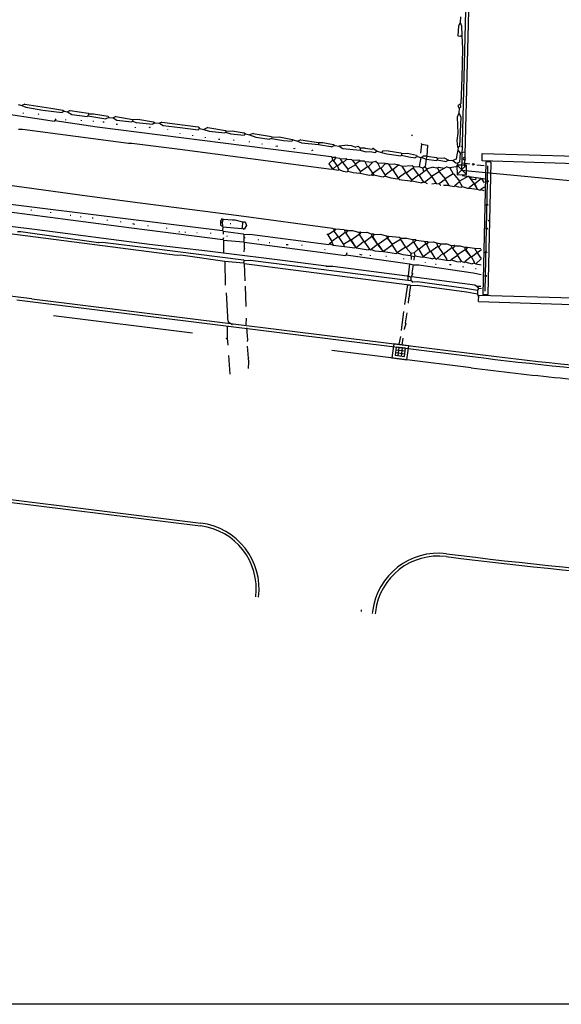
# Model space of a CAD drawing. Units: millimetres. Extents: x -556876 to -304576, y -49139 to 129061.
# Drawn here: x -509847 to -507530, y 73463 to 77674 of the extents above; entities that cross this region are included whole.
import ezdxf

# ---------------------------------------------------------------- set-up
doc = ezdxf.new("R2010")
doc.units = ezdxf.units.MM
doc.header["$LTSCALE"] = 600
doc.linetypes.add('31', pattern=[2, 1, -1])
doc.layers.add('001', color=7, linetype='Continuous')
doc.layers.add('002', color=7, linetype='Continuous')

msp = doc.modelspace()

# ---------------------------------------------------------------- linework, layer by layer
at = {"layer": '001', "color": 4, "linetype": 'Continuous'}
msp.add_line((-487551.9, 73463.2), (-546413, 73463.2), dxfattribs=at)
at = {"layer": '002', "color": 9, "linetype": 'Continuous'}
for p, q in [((-507701.9, 86761.6), (-507957.1, 77030.1)), ((-507689.8, 86761.2), (-507944.7, 77041.1)), ((-507960.6, 77685.1), (-507962.3, 77661.9)), ((-507969.5, 77646.2), (-507973.1, 77604.9)), ((-507962.3, 77661.9), (-507969.5, 77646.2)), ((-507962.3, 77661.9), (-507956.6, 77646.7)), ((-507956.6, 77646.7), (-507955.1, 77605.5)), ((-507973.1, 77604.9), (-507960.1, 77602.8)), ((-507955.1, 77605.5), (-507960.1, 77602.8)), ((-507955.1, 77605.5), (-507953, 77549)), ((-507953, 77549), (-507956.1, 77425.4)), ((-507956.1, 77425.4), (-507959.6, 77314.6)), ((-509853.6, 77310.8), (-509838, 77306.2)), ((-509825.4, 77311.8), (-509838, 77306.2)), ((-509838, 77306.2), (-509819.8, 77299.2)), ((-509825.4, 77311.8), (-509714.1, 77295.4)), ((-507962.1, 77311.9), (-507972.2, 77306.4)), ((-507972.2, 77306.4), (-507966.6, 77293.7)), ((-507959.6, 77314.6), (-507962.1, 77311.9)), ((-507962.1, 77311.9), (-507961.7, 77299)), ((-509955.4, 77278.7), (-509735.4, 77245.7)), ((-509831.8, 77275.6), (-509831.7, 77273)), ((-509819.8, 77299.2), (-509747.2, 77286.4)), ((-509764.6, 77270.4), (-509767.1, 77267.7)), ((-509747.2, 77286.4), (-509664.5, 77276.7)), ((-509714.1, 77295.4), (-509662.3, 77287)), ((-509657, 77282.1), (-509664.5, 77276.7)), ((-509662.3, 77287), (-509657, 77282.1)), ((-509657, 77282.1), (-509641.5, 77280.1)), ((-509631.4, 77285.6), (-509641.5, 77280.1)), ((-509641.5, 77280.1), (-509623, 77267.9)), ((-509631.4, 77285.6), (-509553.7, 77273.1)), ((-509623, 77267.9), (-509558.4, 77260)), ((-509555.9, 77262.7), (-509558.4, 77260)), ((-509551, 77270.6), (-509555.9, 77262.7)), ((-509555.9, 77262.7), (-509478.2, 77250.2)), ((-509553.7, 77273.1), (-509551, 77270.6)), ((-509551, 77270.6), (-509530.5, 77271.4)), ((-509530.5, 77271.4), (-509468.3, 77260.8)), ((-509468.3, 77260.8), (-509465.5, 77255.8)), ((-509434.8, 77259.5), (-509447.5, 77253.9)), ((-509434.8, 77259.5), (-509362.3, 77246.8)), ((-507968.4, 77273.1), (-507975.5, 77257.3)), ((-507966.6, 77293.7), (-507968.4, 77273.1)), ((-507968.4, 77273.1), (-507960.1, 77257.9)), ((-507961.7, 77299), (-507966.6, 77293.7)), ((-509735.4, 77245.7), (-509699.1, 77239.3)), ((-509696.7, 77242), (-509699.1, 77239.3)), ((-509691.8, 77249.9), (-509696.7, 77242)), ((-509696.7, 77242), (-509515.5, 77215.3)), ((-509650.5, 77246.3), (-509650.4, 77243.7)), ((-509583.5, 77243.7), (-509583.4, 77241.1)), ((-509531.9, 77240.4), (-509531.8, 77237.9)), ((-509490.6, 77236.8), (-509485.5, 77237)), ((-509465.5, 77255.8), (-509478.2, 77250.2)), ((-509465.5, 77255.8), (-509447.5, 77253.9)), ((-509447.5, 77253.9), (-509431.7, 77244.2)), ((-509433.6, 77226.1), (-509428.4, 77226.3)), ((-509431.7, 77244.2), (-509367, 77236.3)), ((-509364.6, 77239), (-509367, 77236.3)), ((-509362.3, 77246.8), (-509364.6, 77239)), ((-509364.6, 77239), (-509349, 77234.4)), ((-509362.3, 77246.8), (-509341.7, 77247.5)), ((-509349, 77234.4), (-509276.6, 77226.8)), ((-509341.7, 77247.5), (-509274.5, 77237.2)), ((-509269.1, 77232.2), (-509276.6, 77226.8)), ((-509274.5, 77237.2), (-509269.1, 77232.2)), ((-509269.1, 77232.2), (-509248.5, 77230.4)), ((-509238.4, 77235.9), (-509248.5, 77230.4)), ((-509248.5, 77230.4), (-509232.6, 77220.7)), ((-509238.4, 77235.9), (-509083.2, 77216)), ((-509232.6, 77220.7), (-509160.3, 77213.1)), ((-507975.5, 77257.3), (-507973, 77188)), ((-507960.1, 77257.9), (-507965.7, 77131.6)), ((-509852.3, 77205.3), (-509834.3, 77206)), ((-509834.3, 77206), (-509381.7, 77145.7)), ((-509515.5, 77215.3), (-508887.2, 77135.8)), ((-509353.3, 77213.6), (-509353.2, 77211.1)), ((-509289, 77213.5), (-509294, 77210.7)), ((-509214.1, 77206), (-509214, 77203.4)), ((-509161.9, 77187.3), (-509161.8, 77184.8)), ((-509160.3, 77213.1), (-509082.7, 77203.2)), ((-509107.5, 77179.1), (-509107.4, 77176.5)), ((-509083.2, 77216), (-509077.8, 77208.5)), ((-509077.8, 77208.5), (-509082.7, 77203.2)), ((-509077.8, 77208.5), (-509059.6, 77204)), ((-509041.9, 77212.4), (-509059.6, 77204)), ((-509059.6, 77204), (-509036.2, 77197.2)), ((-509041.9, 77212.4), (-508966.8, 77199.8)), ((-509036.2, 77197.2), (-508969, 77189.4)), ((-508966.5, 77192.1), (-508969, 77189.4)), ((-508966.8, 77199.8), (-508964.1, 77197.3)), ((-508964.1, 77197.3), (-508966.5, 77192.1)), ((-508966.5, 77192.1), (-508943.1, 77185.2)), ((-508964.1, 77197.3), (-508938.4, 77198.2)), ((-508943.1, 77185.2), (-508886.2, 77179.6)), ((-508938.4, 77198.2), (-508886.6, 77189.9)), ((-508886.6, 77189.9), (-508881.3, 77184.9)), ((-508881.3, 77184.9), (-508886.2, 77179.6)), ((-508881.3, 77184.9), (-508863.1, 77180.5)), ((-508847.9, 77186.2), (-508863.1, 77180.5)), ((-508863.1, 77180.5), (-508837, 77171.1)), ((-508847.9, 77186.2), (-508770.2, 77173.6)), ((-508169.6, 77176.2), (-508166.4, 77181.1)), ((-507973, 77188), (-507976.9, 77156.9)), ((-507973, 77188), (-507970.3, 77185.5)), ((-509381.7, 77145.7), (-509366.3, 77146.2)), ((-509366.3, 77146.2), (-509162, 77120.4)), ((-509053.2, 77170.8), (-509053.1, 77168.2)), ((-508996.3, 77162.6), (-508991.1, 77162.8)), ((-508929.3, 77160), (-508931.7, 77157.3)), ((-508887.2, 77135.8), (-508514.8, 77088)), ((-508864.7, 77152.1), (-508864.6, 77149.5)), ((-508837, 77171.1), (-508777.6, 77163.1)), ((-508810.3, 77143.8), (-508810.2, 77141.3)), ((-508769.9, 77165.9), (-508777.6, 77163.1)), ((-508770.2, 77173.6), (-508767.6, 77171.2)), ((-508767.6, 77171.2), (-508769.9, 77165.9)), ((-508769.9, 77165.9), (-508718.2, 77157.6)), ((-508767.6, 77171.2), (-508736.7, 77172.3)), ((-508750.7, 77133.2), (-508743, 77133.5)), ((-508736.7, 77172.3), (-508679.7, 77161.6)), ((-508718.2, 77157.6), (-508682, 77153.8)), ((-508677, 77159.1), (-508682, 77153.8)), ((-508679.7, 77161.6), (-508677, 77159.1)), ((-508677, 77159.1), (-508658.8, 77154.6)), ((-508643.6, 77160.4), (-508658.8, 77154.6)), ((-508658.8, 77154.6), (-508640.6, 77147.6)), ((-508643.6, 77160.4), (-508568.5, 77147.7)), ((-508640.6, 77147.6), (-508568.2, 77140)), ((-508568.5, 77147.7), (-508550.5, 77148.4)), ((-508568.5, 77147.7), (-508568.2, 77140)), ((-508568.2, 77140), (-508516.4, 77131.6)), ((-508550.5, 77148.4), (-508503.9, 77139.8)), ((-508498.5, 77134.9), (-508511.2, 77129.3)), ((-508503.9, 77139.8), (-508498.5, 77134.9)), ((-508498.5, 77134.9), (-508480.5, 77133)), ((-508444.6, 77136.9), (-508480.5, 77133)), ((-508444.6, 77136.9), (-508429.1, 77134.9)), ((-508429.1, 77134.9), (-508413.5, 77130.3)), ((-508128.2, 77141), (-508131.9, 77102.2)), ((-508129.8, 77145.4), (-508128.2, 77141)), ((-508128.2, 77141), (-508102.3, 77136.8)), ((-508102.3, 77136.8), (-508105.7, 77090.4)), ((-507976.9, 77156.9), (-507973.3, 77128.8)), ((-507958.1, 77134.5), (-507952.6, 77127)), ((-509162, 77120.4), (-508556.8, 77040.1)), ((-508668, 77123.4), (-508675.6, 77120.6)), ((-508593.1, 77115.9), (-508598.1, 77113.2)), ((-508516.4, 77131.6), (-508511.2, 77129.3)), ((-508480.5, 77133), (-508464.7, 77123.3)), ((-508464.7, 77123.3), (-508389.7, 77115.8)), ((-508413.5, 77130.3), (-508408.2, 77128)), ((-508398, 77130.9), (-508408.2, 77128)), ((-508398, 77130.9), (-508390, 77123.5)), ((-508369.5, 77124.3), (-508390, 77123.5)), ((-508390, 77123.5), (-508389.7, 77115.8)), ((-508389.7, 77115.8), (-508366.3, 77108.9)), ((-508369.5, 77124.3), (-508338.4, 77120.3)), ((-508366.3, 77108.9), (-508348.3, 77109.6)), ((-508348.3, 77109.6), (-508325, 77105.3)), ((-508336, 77122.9), (-508338.4, 77120.3)), ((-508333.4, 77123), (-508336, 77122.9)), ((-508333.4, 77123), (-508317.5, 77110.8)), ((-508317.5, 77110.8), (-508325, 77105.3)), ((-508317.5, 77110.8), (-508299.3, 77106.3)), ((-508294.4, 77111.6), (-508299.3, 77106.3)), ((-508299.3, 77106.3), (-508275.9, 77099.4)), ((-508271.2, 77112.5), (-508294.4, 77111.6)), ((-508275.9, 77099.4), (-508216.4, 77091.4)), ((-508271.2, 77112.5), (-508216.9, 77104.2)), ((-508216.9, 77104.2), (-508214.2, 77101.7)), ((-508213.9, 77094), (-508216.4, 77091.4)), ((-508214.2, 77101.7), (-508188.5, 77102.7)), ((-508214.2, 77101.7), (-508213.9, 77094)), ((-508213.9, 77094), (-508182.8, 77087.5)), ((-508188.5, 77102.7), (-508149.6, 77093.9)), ((-508149.6, 77093.9), (-508146.8, 77088.8)), ((-507977.2, 77095.2), (-507979.1, 77077.1)), ((-507972.9, 77115.9), (-507977.2, 77095.2)), ((-507973.3, 77128.8), (-507970.7, 77126.3)), ((-507970.7, 77126.3), (-507972.9, 77115.9)), ((-507972.9, 77115.9), (-507962.1, 77103.4)), ((-507965.7, 77131.6), (-507970.7, 77126.3)), ((-507962.1, 77103.4), (-507965.8, 77064.7)), ((-507944.2, 77106.7), (-507962.1, 77103.4)), ((-507869.1, 77069.6), (-507868.1, 77102)), ((-507868.1, 77102), (-507467, 77089.6)), ((-508509.1, 77072.7), (-508523.9, 77056.7)), ((-508523.9, 77056.7), (-508510.3, 77036.7)), ((-508514.8, 77088), (-508512.1, 77085.5)), ((-508512.1, 77085.5), (-508496.7, 77086.1)), ((-508512.1, 77085.5), (-508509.1, 77072.7)), ((-508509.1, 77072.7), (-508503.9, 77070.3)), ((-508490.3, 77050.3), (-508507.7, 77034.2)), ((-508494.1, 77083.6), (-508503.9, 77070.3)), ((-508503.9, 77070.3), (-508490.3, 77050.3)), ((-508494.1, 77083.6), (-508496.7, 77086.1)), ((-508494.1, 77083.6), (-508478.5, 77081.6)), ((-508490.3, 77050.3), (-508487.6, 77047.8)), ((-508467.6, 77064), (-508487.6, 77047.8)), ((-508478.5, 77081.6), (-508475.9, 77079.1)), ((-508475.9, 77079.1), (-508450.2, 77080.1)), ((-508475.9, 77079.1), (-508467.6, 77064)), ((-508467.6, 77064), (-508465, 77061.5)), ((-508447.5, 77077.6), (-508465, 77061.5)), ((-508465, 77061.5), (-508443.3, 77034)), ((-508447.5, 77077.6), (-508450.2, 77080.1)), ((-508447.5, 77077.6), (-508426.9, 77075.8)), ((-508410.6, 77053.2), (-508443.3, 77034)), ((-508426.9, 77075.8), (-508424.2, 77073.3)), ((-508424.2, 77073.3), (-508395.9, 77074.4)), ((-508424.2, 77073.3), (-508410.7, 77055.8)), ((-508390.6, 77069.4), (-508410.7, 77055.8)), ((-508410.7, 77055.8), (-508410.6, 77053.2)), ((-508410.6, 77053.2), (-508388.9, 77023.2)), ((-508395.9, 77074.4), (-508390.6, 77069.4)), ((-508390.6, 77069.4), (-508372.6, 77070.1)), ((-508372.6, 77070.1), (-508369.9, 77067.6)), ((-508369.9, 77067.6), (-508336.3, 77063.7)), ((-508369.9, 77067.6), (-508358.8, 77044.9)), ((-508336.3, 77063.7), (-508356.2, 77045)), ((-508323.6, 77066.8), (-508336.3, 77063.7)), ((-508323.7, 77069.4), (-508323.6, 77066.8)), ((-508323.6, 77066.8), (-508315.7, 77061.9)), ((-508315.7, 77061.9), (-508284.7, 77060.5)), ((-508315.7, 77061.9), (-508304.6, 77039.2)), ((-508282.1, 77058), (-508301.9, 77036.7)), ((-508284.7, 77060.5), (-508282.1, 77058)), ((-508282.1, 77058), (-508271.8, 77058.4)), ((-508269.1, 77055.9), (-508271.8, 77058.4)), ((-508269.1, 77055.9), (-508243.5, 77056.9)), ((-508269.1, 77055.9), (-508252.8, 77030.8)), ((-508225.3, 77052.4), (-508250.2, 77030.9)), ((-508243.5, 77056.9), (-508225.3, 77052.4)), ((-508225.3, 77052.4), (-508212.2, 77047.8)), ((-508212.2, 77047.8), (-508168.5, 77049.4)), ((-508182.8, 77087.5), (-508154.4, 77083.4)), ((-508168.5, 77049.4), (-508160.6, 77044.6)), ((-508146.8, 77088.8), (-508154.4, 77083.4)), ((-508146.8, 77088.8), (-508131.2, 77084.3)), ((-508131.2, 77084.3), (-508137.5, 77045.4)), ((-508126.1, 77084.4), (-508131.2, 77084.3)), ((-508121.2, 77089.8), (-508126.1, 77084.4)), ((-508126.1, 77084.4), (-508107.8, 77077.4)), ((-508105.7, 77090.4), (-508121.2, 77089.8)), ((-508107.8, 77077.4), (-508111.8, 77046.4)), ((-508105.7, 77090.4), (-508107.8, 77077.4)), ((-508107.8, 77077.4), (-508063.8, 77071.3)), ((-508105.7, 77090.4), (-508064.3, 77084.2)), ((-508064.3, 77084.2), (-508061.6, 77081.7)), ((-508061.4, 77074), (-508063.8, 77071.3)), ((-508061.6, 77081.7), (-508030.8, 77082.9)), ((-508061.6, 77081.7), (-508061.4, 77074)), ((-508061.4, 77074), (-508022.5, 77067.7)), ((-508030.8, 77082.9), (-508012.4, 77073.3)), ((-508012.4, 77073.3), (-508022.5, 77067.7)), ((-508012.4, 77073.3), (-507994.3, 77071.4)), ((-507979.1, 77077.1), (-507994.3, 77071.4)), ((-507994.3, 77071.4), (-507981.1, 77061.6)), ((-507981.1, 77061.6), (-507973.3, 77059.3)), ((-507936.1, 77051.8), (-507976.6, 77051.3)), ((-507976.6, 77051.3), (-507976.1, 77010.8)), ((-507974.5, 77049.3), (-507937.6, 77013.3)), ((-507974.1, 77012.8), (-507938.1, 77049.7)), ((-507965.8, 77064.7), (-507973.3, 77059.3)), ((-507973.3, 77059.3), (-507972.8, 77046.4)), ((-507952.2, 77060.9), (-507921.4, 77057)), ((-507935.6, 77011.3), (-507936.1, 77051.8)), ((-507891.3, 77053.2), (-507860.5, 77049.3)), ((-507468, 77057.2), (-507869.1, 77069.6)), ((-507852.9, 77065.4), (-507865.8, 76498.3)), ((-507830.5, 77064.8), (-507852.9, 77065.4)), ((-507843.4, 76497.8), (-507830.5, 77064.8)), ((-508556.8, 77040.1), (-508512.8, 77034)), ((-508510.3, 77036.7), (-508512.8, 77034)), ((-508510.3, 77036.7), (-508507.7, 77034.2)), ((-508507.7, 77034.2), (-508484.3, 77029.9)), ((-508487.6, 77047.8), (-508481.9, 77032.6)), ((-508481.9, 77032.6), (-508484.3, 77029.9)), ((-508481.9, 77032.6), (-508463.6, 77025.5)), ((-508463.6, 77025.5), (-508445.5, 77023.6)), ((-508443, 77026.3), (-508445.5, 77023.6)), ((-508443.3, 77034), (-508443, 77026.3)), ((-508443, 77026.3), (-508419.6, 77019.4)), ((-508419.6, 77019.4), (-508391.2, 77017.9)), ((-508388.9, 77023.2), (-508391.2, 77017.9)), ((-508391.2, 77017.9), (-508349.8, 77009.2)), ((-508358.8, 77044.9), (-508388.9, 77023.2)), ((-508356.2, 77045), (-508358.8, 77044.9)), ((-508356.2, 77045), (-508337.2, 77017.4)), ((-508349.8, 77009.2), (-508342, 77009.5)), ((-508337.2, 77017.4), (-508342, 77009.5)), ((-508342, 77009.5), (-508334.2, 77007.2)), ((-508334.6, 77017.5), (-508337.2, 77017.4)), ((-508337.2, 77017.4), (-508331.8, 77009.9)), ((-508304.6, 77039.2), (-508334.6, 77017.5)), ((-508334.6, 77017.5), (-508331.8, 77009.9)), ((-508331.8, 77009.9), (-508334.2, 77007.2)), ((-508331.8, 77009.9), (-508300.6, 77003.3)), ((-508304.6, 77039.2), (-508301.9, 77036.7)), ((-508301.9, 77036.7), (-508282.8, 77009.1)), ((-508252.8, 77030.8), (-508282.8, 77009.1)), ((-508282.8, 77009.1), (-508282.6, 77004)), ((-508252.8, 77030.8), (-508250.2, 77030.9)), ((-508250.2, 77030.9), (-508228.3, 76995.7)), ((-508195.7, 77020.1), (-508228.3, 76995.7)), ((-508212.2, 77047.8), (-508195.7, 77020.1)), ((-508195.7, 77020.1), (-508193.1, 77017.6)), ((-508163, 77039.3), (-508193.1, 77017.6)), ((-508193.1, 77017.6), (-508168.8, 76987.6)), ((-508141.3, 77009.2), (-508168.8, 76987.6)), ((-508160.6, 77044.6), (-508163, 77039.3)), ((-508163, 77039.3), (-508141.3, 77009.2)), ((-508160.6, 77044.6), (-508137.5, 77045.4)), ((-508141.3, 77009.2), (-508138.6, 77006.8)), ((-508118.7, 77023), (-508138.6, 77006.8)), ((-508137.5, 77045.4), (-508121.8, 77038.3)), ((-508114.2, 77043.7), (-508121.8, 77038.3)), ((-508121.8, 77038.3), (-508121.4, 77028)), ((-508121.4, 77028), (-508118.7, 77023)), ((-508106.1, 77031.2), (-508118.7, 77023)), ((-508111.8, 77046.4), (-508114.2, 77043.7)), ((-508114.2, 77043.7), (-508103.7, 77036.4)), ((-508103.7, 77036.4), (-508106.1, 77031.2)), ((-508106.1, 77031.2), (-508084.5, 77003.6)), ((-508078.2, 77042.5), (-508103.7, 77036.4)), ((-508051.7, 77022.9), (-508084.5, 77003.6)), ((-508078.2, 77042.5), (-508062.7, 77040.5)), ((-508060, 77038), (-508062.7, 77040.5)), ((-508055.1, 77043.4), (-508060, 77038)), ((-508060, 77038), (-508051.8, 77025.5)), ((-508055.1, 77043.4), (-508029.2, 77039.2)), ((-508029.2, 77039.2), (-508051.8, 77025.5)), ((-508051.8, 77025.5), (-508051.7, 77022.9)), ((-508051.7, 77022.9), (-508027.4, 76992.9)), ((-508019.1, 77044.7), (-508029.2, 77039.2)), ((-507992.2, 77014.8), (-508027.4, 76992.9)), ((-508019.1, 77044.7), (-508006.1, 77040)), ((-507972.8, 77046.4), (-508006.1, 77040)), ((-508006.1, 77040), (-507992.2, 77014.8)), ((-507992.2, 77014.8), (-507989.5, 77012.3)), ((-507989.5, 77012.3), (-507965.3, 76982.4)), ((-507976.1, 77010.8), (-507935.6, 77011.3)), ((-507957.1, 77030.1), (-507369, 76973.6)), ((-507954.1, 77007.5), (-507854.5, 76992.9)), ((-507855.4, 76512.3), (-507844.1, 77048.8)), ((-509985.4, 76979), (-509558.6, 76920.3)), ((-508300.6, 77003.3), (-508290.2, 77001.1)), ((-508282.6, 77004), (-508290.2, 77001.1)), ((-508282.6, 77004), (-508259.2, 76997.1)), ((-508259.2, 76997.1), (-508230.7, 76993)), ((-508228.3, 76995.7), (-508230.7, 76993)), ((-508228.3, 76995.7), (-508223, 76990.8)), ((-508223, 76990.8), (-508224.6, 76988.1)), ((-508223, 76990.8), (-508176.4, 76984.8)), ((-508176.4, 76984.8), (-508173.7, 76982.3)), ((-508173.7, 76982.3), (-508174.2, 76981.8)), ((-508168.7, 76985.1), (-508173.7, 76982.3)), ((-508168.8, 76987.6), (-508168.7, 76985.1)), ((-508168.7, 76985.1), (-508127.2, 76976.3)), ((-508138.6, 77006.8), (-508119.6, 76979.2)), ((-508127.2, 76976.3), (-508127.4, 76976)), ((-508119.6, 76979.2), (-508127.2, 76976.3)), ((-508119.6, 76979.2), (-508114.4, 76979.4)), ((-508084.4, 77001.1), (-508114.4, 76979.4)), ((-508114.4, 76979.4), (-508104.2, 76973.1)), ((-508084.5, 77003.6), (-508084.4, 77001.1)), ((-508084.4, 77001.1), (-508065.3, 76973.5)), ((-508065.3, 76973.5), (-508083.6, 76970.5)), ((-508065.3, 76973.5), (-508052.4, 76971.4)), ((-508027.3, 76990.3), (-508052.4, 76971.4)), ((-508052.4, 76971.4), (-508047, 76966.4)), ((-508047, 76966.4), (-508047.4, 76966)), ((-508047, 76966.4), (-508045.5, 76965.7)), ((-508011, 76965.2), (-508034.1, 76964.4)), ((-508027.4, 76992.9), (-508027.3, 76990.3)), ((-508027.3, 76990.3), (-508011, 76965.2)), ((-508011, 76965.2), (-507987.6, 76960.9)), ((-507965.2, 76979.8), (-507985.2, 76963.6)), ((-507927.5, 77004.4), (-507965.3, 76982.4)), ((-507965.3, 76982.4), (-507965.2, 76979.8)), ((-507965.2, 76979.8), (-507954.1, 76959.6)), ((-507927.5, 77004.4), (-507903.1, 76971.8)), ((-507903.1, 76971.8), (-507923.1, 76955.6)), ((-507917.1, 76991.8), (-507915.6, 77001.8)), ((-507897, 76988.9), (-507917.1, 76991.8)), ((-507900.5, 76971.9), (-507903.1, 76971.8)), ((-507903.1, 76971.8), (-507889.4, 76949.2)), ((-507873.1, 76993.5), (-507900.5, 76971.9)), ((-507900.5, 76971.9), (-507889.4, 76949.2)), ((-507895.6, 76998.9), (-507897, 76988.9)), ((-507873.1, 76993.5), (-507870.4, 76991.1)), ((-507870.4, 76991.1), (-507859.5, 76976)), ((-507985.2, 76963.6), (-507987.6, 76960.9)), ((-507985.2, 76963.6), (-507969.6, 76959)), ((-507969.6, 76959), (-507956.6, 76957)), ((-507954.1, 76959.6), (-507956.6, 76957)), ((-507954.1, 76959.6), (-507930.7, 76952.8)), ((-507930.7, 76952.8), (-507923, 76953.1)), ((-507923, 76953.1), (-507923.1, 76955.6)), ((-507923, 76953.1), (-507892, 76949.1)), ((-507892, 76949.1), (-507889.4, 76949.2)), ((-507889.4, 76949.2), (-507876.4, 76944.5)), ((-507873.9, 76947.2), (-507876.4, 76944.5)), ((-507861.3, 76955.4), (-507873.9, 76947.2)), ((-507873.9, 76947.2), (-507860.9, 76942.5)), ((-507858.8, 76958), (-507861.3, 76955.4)), ((-509886.7, 76884.9), (-509429, 76827.4)), ((-509558.6, 76920.3), (-509331, 76890.2)), ((-509331, 76890.2), (-508909.5, 76836.5)), ((-509890.5, 76851.3), (-509368.2, 76783.3)), ((-509798.2, 76859.9), (-509798.1, 76857.3)), ((-509715.5, 76850.1), (-509715.4, 76847.6)), ((-509630.1, 76837.9), (-509627.5, 76838)), ((-509586.1, 76831.8), (-509586, 76829.2)), ((-509537, 76825.9), (-509531.9, 76826.1)), ((-509472.4, 76818), (-509472.3, 76815.5)), ((-509429, 76827.4), (-509222.2, 76801.6)), ((-509415.5, 76809.9), (-509415.4, 76807.3)), ((-509363.7, 76801.5), (-509355.9, 76799.2)), ((-509222.2, 76801.6), (-508979.1, 76772.1)), ((-508983.5, 76820.8), (-508988.3, 76810.4)), ((-508988.3, 76810.4), (-508980.5, 76808.1)), ((-508988.3, 76810.4), (-508987.7, 76794.9)), ((-508975.8, 76821.1), (-508983.5, 76820.8)), ((-508975.8, 76821.1), (-508980.5, 76808.1)), ((-508980.5, 76808.1), (-508979.8, 76790.1)), ((-508975.8, 76821.1), (-508937.1, 76817.4)), ((-508946.8, 76801.6), (-508944.2, 76801.7)), ((-508937.1, 76817.4), (-508926.8, 76817.8)), ((-508926.8, 76817.8), (-508893, 76808.8)), ((-508909.5, 76836.5), (-508508.5, 76781.9)), ((-508893, 76808.8), (-508894.6, 76783)), ((-508893, 76808.8), (-508882.7, 76809.1)), ((-508882.7, 76809.1), (-508877, 76793.9)), ((-507842.6, 76815.9), (-507835.3, 76812.5)), ((-509900.1, 76760.9), (-509173.4, 76667)), ((-509898.6, 76791.8), (-509771.9, 76776)), ((-509856.5, 76767.7), (-509841.1, 76768.2)), ((-509841.1, 76768.2), (-509510, 76721.4)), ((-509771.9, 76776), (-509291, 76714.1)), ((-509368.2, 76783.3), (-508977.7, 76733.5)), ((-509299, 76793.6), (-509298.9, 76791)), ((-509218.9, 76783.7), (-509218.8, 76781.2)), ((-509164.2, 76767.8), (-509164.1, 76765.2)), ((-509138.4, 76766.1), (-509138.4, 76763.6)), ((-509089.4, 76762.8), (-509086.9, 76762.9)), ((-509030.2, 76762.5), (-509030.1, 76759.9)), ((-508987.7, 76794.9), (-508979.8, 76790.1)), ((-508979.8, 76790.1), (-508977.1, 76787.6)), ((-508977.1, 76787.6), (-508979.1, 76772.1)), ((-508979.1, 76772.1), (-508976.5, 76769.6)), ((-508977.1, 76787.6), (-508897.1, 76780.3)), ((-508976.5, 76769.6), (-508976, 76756.8)), ((-508976.5, 76769.6), (-508891.1, 76757.4)), ((-508894.6, 76783), (-508897.1, 76780.3)), ((-508894.6, 76783), (-508886.7, 76778.1)), ((-508891.1, 76757.4), (-508888.4, 76754.9)), ((-508888.4, 76754.9), (-508862.7, 76755.9)), ((-508888.4, 76754.9), (-508887.9, 76742)), ((-508877, 76793.9), (-508886.7, 76778.1)), ((-508862.7, 76755.9), (-508524, 76711.9)), ((-508533.4, 76757.8), (-508528, 76752.9)), ((-508502.9, 76769.3), (-508528, 76752.9)), ((-508508.5, 76781.9), (-508505.9, 76779.5)), ((-508505.9, 76779.5), (-508495.6, 76779.8)), ((-508505.9, 76779.5), (-508500.4, 76771.9)), ((-508500.4, 76771.9), (-508502.9, 76769.3)), ((-508502.9, 76769.3), (-508484, 76744.3)), ((-508495.6, 76779.8), (-508500.4, 76771.9)), ((-508495.6, 76779.8), (-508459.4, 76776.1)), ((-508453.8, 76763.4), (-508481.3, 76741.8)), ((-508459.4, 76776.1), (-508456.8, 76773.6)), ((-508456.8, 76773.6), (-508446.5, 76774)), ((-508456.8, 76773.6), (-508453.8, 76763.4)), ((-508453.8, 76763.4), (-508451.1, 76760.9)), ((-508443.8, 76771.5), (-508451.1, 76760.9)), ((-508451.1, 76760.9), (-508432, 76730.8)), ((-508443.8, 76771.5), (-508446.5, 76774)), ((-508443.8, 76771.5), (-508423.2, 76772.3)), ((-508394.3, 76755.3), (-508429.4, 76730.8)), ((-508423.2, 76772.3), (-508397.2, 76765.5)), ((-508397.2, 76765.5), (-508389.6, 76765.8)), ((-508397.2, 76765.5), (-508391.9, 76758)), ((-508391.9, 76758), (-508394.3, 76755.3)), ((-508394.3, 76755.3), (-508375.1, 76725.2)), ((-508386.9, 76763.3), (-508391.9, 76758)), ((-508386.9, 76763.3), (-508389.6, 76765.8)), ((-508386.9, 76763.3), (-508361.2, 76764.3)), ((-508361.2, 76764.3), (-508342.9, 76757.2)), ((-508342.9, 76757.2), (-508332.6, 76757.6)), ((-508342.9, 76757.2), (-508340, 76747.1)), ((-508330, 76755.1), (-508337.4, 76747.1)), ((-508330, 76755.1), (-508332.6, 76757.6)), ((-508330, 76755.1), (-508304.3, 76756.1)), ((-508304.3, 76756.1), (-508278.3, 76749.4)), ((-509510, 76721.4), (-509512.4, 76718.7)), ((-509510, 76721.4), (-509492, 76722.1)), ((-509492, 76722.1), (-509282.6, 76696.4)), ((-509291, 76714.1), (-509042.8, 76684.8)), ((-508975.4, 76741.4), (-508977.7, 76733.5)), ((-508977.7, 76733.5), (-508975, 76731.1)), ((-508975, 76731.1), (-508975.6, 76677)), ((-508975, 76731.1), (-508889.8, 76724)), ((-508960.3, 76749.6), (-508960.2, 76747.1)), ((-508887.4, 76726.6), (-508889.8, 76724)), ((-508889.8, 76724), (-508887.2, 76721.5)), ((-508887.9, 76742), (-508882.8, 76742.2)), ((-508887.9, 76742), (-508887.6, 76731.8)), ((-508887.6, 76731.8), (-508887.4, 76726.6)), ((-508887.6, 76731.8), (-508887.4, 76726.6)), ((-508887.2, 76721.5), (-508886.2, 76695.8)), ((-508887.2, 76721.5), (-508452.7, 76665.6)), ((-508828.4, 76734), (-508825.8, 76731.5)), ((-508779, 76720.4), (-508776.4, 76720.5)), ((-508528, 76752.9), (-508511.6, 76725.2)), ((-508521.5, 76714.5), (-508524, 76711.9)), ((-508511.5, 76722.6), (-508521.5, 76714.5)), ((-508521.5, 76714.5), (-508505.9, 76710)), ((-508484, 76744.3), (-508511.6, 76725.2)), ((-508511.6, 76725.2), (-508511.5, 76722.6)), ((-508511.5, 76722.6), (-508505.9, 76710)), ((-508484, 76744.3), (-508481.3, 76741.8)), ((-508481.3, 76741.8), (-508462.2, 76711.6)), ((-508432, 76730.8), (-508462.2, 76711.6)), ((-508429.4, 76730.8), (-508432, 76730.8)), ((-508432, 76730.8), (-508410.3, 76700.7)), ((-508429.4, 76730.8), (-508410.3, 76700.7)), ((-508375.1, 76725.2), (-508407.6, 76698.2)), ((-508375.1, 76725.2), (-508372.5, 76722.7)), ((-508340, 76747.1), (-508372.5, 76722.7)), ((-508372.5, 76722.7), (-508350.8, 76692.6)), ((-508337.4, 76747.1), (-508340, 76747.1)), ((-508340, 76747.1), (-508315.5, 76711.9)), ((-508337.4, 76747.1), (-508315.5, 76711.9)), ((-508275.3, 76739.2), (-508312.9, 76712)), ((-508278.3, 76749.4), (-508267.9, 76747.2)), ((-508278.3, 76749.4), (-508275.3, 76739.2)), ((-508272.7, 76739.3), (-508275.3, 76739.2)), ((-508275.3, 76739.2), (-508253.7, 76711.7)), ((-508267.9, 76747.2), (-508272.7, 76739.3)), ((-508272.7, 76739.3), (-508253.7, 76711.7)), ((-508267.9, 76747.2), (-508224, 76743.7)), ((-508218.5, 76733.6), (-508253.7, 76711.7)), ((-508224, 76743.7), (-508216.1, 76738.8)), ((-508216.1, 76738.8), (-508218.5, 76733.6)), ((-508218.5, 76733.6), (-508196.7, 76700.9)), ((-508216.1, 76738.8), (-508190.4, 76739.8)), ((-508164, 76722.7), (-508194, 76698.5)), ((-508190.4, 76739.8), (-508167, 76732.9)), ((-508167, 76732.9), (-508154.2, 76733.4)), ((-508167, 76732.9), (-508164, 76722.7)), ((-508164, 76722.7), (-508161.4, 76720.3)), ((-508151.5, 76730.9), (-508161.4, 76720.3)), ((-508161.4, 76720.3), (-508142.4, 76692.7)), ((-508151.5, 76730.9), (-508154.2, 76733.4)), ((-508151.5, 76730.9), (-508117.9, 76727)), ((-508109.7, 76714.5), (-508139.7, 76690.2)), ((-508117.9, 76727), (-508115.2, 76724.6)), ((-508115.2, 76724.6), (-508102.4, 76725)), ((-508115.2, 76724.6), (-508109.7, 76714.5)), ((-508109.7, 76714.5), (-508107.1, 76712)), ((-508099.7, 76722.6), (-508107.1, 76712)), ((-508099.7, 76722.6), (-508102.4, 76725)), ((-508099.7, 76722.6), (-508076.6, 76723.4)), ((-508076.6, 76723.4), (-508063.5, 76718.8)), ((-508063.5, 76718.8), (-508042.8, 76714.4)), ((-508063.5, 76718.8), (-508057.8, 76703.5)), ((-508042.8, 76714.4), (-508055.2, 76701.1)), ((-508042.8, 76714.4), (-508019.7, 76715.3)), ((-508019.7, 76715.3), (-508001.4, 76708.2)), ((-509282.6, 76696.4), (-508889.5, 76646.8)), ((-509042.8, 76684.8), (-508975.6, 76677)), ((-508975.6, 76677), (-508722.2, 76645.3)), ((-508886.2, 76695.8), (-508888.2, 76680.3)), ((-508886.2, 76695.8), (-508883.6, 76693.3)), ((-508698.9, 76710.5), (-508706.6, 76710.2)), ((-508639.7, 76710.1), (-508639.6, 76707.6)), ((-508541.2, 76690.6), (-508543.6, 76688)), ((-508505.9, 76710), (-508459.3, 76704)), ((-508462.2, 76711.6), (-508459.3, 76704)), ((-508459.3, 76704), (-508412.8, 76698)), ((-508448, 76676.1), (-508450.3, 76668.3)), ((-508410.3, 76700.7), (-508412.8, 76698)), ((-508410.3, 76700.7), (-508407.6, 76698.2)), ((-508407.6, 76698.2), (-508355.8, 76689.8)), ((-508393.7, 76670.4), (-508383.3, 76668.2)), ((-508350.8, 76692.6), (-508355.8, 76689.8)), ((-508350.8, 76692.6), (-508345.5, 76687.7)), ((-508343, 76690.3), (-508345.5, 76687.7)), ((-508315.5, 76711.9), (-508343, 76690.3)), ((-508343, 76690.3), (-508327.4, 76685.8)), ((-508327.4, 76685.8), (-508296.3, 76681.8)), ((-508312.9, 76712), (-508315.5, 76711.9)), ((-508315.5, 76711.9), (-508293.9, 76684.4)), ((-508312.9, 76712), (-508293.9, 76684.4)), ((-508293.9, 76684.4), (-508296.3, 76681.8)), ((-508293.9, 76684.4), (-508291.2, 76682)), ((-508253.6, 76709.1), (-508291.2, 76682)), ((-508291.2, 76682), (-508234.3, 76673.8)), ((-508253.7, 76711.7), (-508253.6, 76709.1)), ((-508253.6, 76709.1), (-508231.8, 76676.5)), ((-508231.8, 76676.5), (-508234.3, 76673.8)), ((-508196.7, 76700.9), (-508231.8, 76676.5)), ((-508231.8, 76676.5), (-508208.4, 76669.6)), ((-508196.7, 76700.9), (-508194, 76698.5)), ((-508194, 76698.5), (-508172.5, 76673.5)), ((-508172.5, 76673.5), (-508174.8, 76665.7)), ((-508159.8, 76676.6), (-508172.5, 76673.5)), ((-508142.4, 76692.7), (-508159.8, 76676.6)), ((-508159.8, 76676.6), (-508156.7, 76663.8)), ((-508142.4, 76692.7), (-508139.7, 76690.2)), ((-508139.7, 76690.2), (-508120.5, 76660)), ((-508090.5, 76681.7), (-508120.5, 76660)), ((-508107.1, 76712), (-508090.5, 76681.7)), ((-508090.5, 76681.7), (-508087.9, 76681.8)), ((-508057.8, 76703.5), (-508087.9, 76681.8)), ((-508087.9, 76681.8), (-508071.4, 76654.1)), ((-508036.1, 76673.5), (-508061, 76651.9)), ((-508057.8, 76703.5), (-508055.2, 76701.1)), ((-508055.2, 76701.1), (-508036.1, 76673.5)), ((-508036.1, 76673.5), (-508033.4, 76671)), ((-507998.4, 76698), (-508033.4, 76671)), ((-508033.4, 76671), (-508019.7, 76648.3)), ((-508001.4, 76708.2), (-507988.5, 76708.7)), ((-508001.4, 76708.2), (-507998.4, 76698)), ((-507998.4, 76698), (-507995.8, 76695.6)), ((-507985.9, 76706.2), (-507995.8, 76695.6)), ((-507995.8, 76695.6), (-507974.1, 76668.1)), ((-507985.9, 76706.2), (-507988.5, 76708.7)), ((-507985.9, 76706.2), (-507962.7, 76707.1)), ((-507941.5, 76689.9), (-507974.1, 76668.1)), ((-507962.7, 76707.1), (-507944.5, 76700.1)), ((-507944.5, 76700.1), (-507931.6, 76700.5)), ((-507944.5, 76700.1), (-507941.5, 76689.9)), ((-507938.9, 76690), (-507941.5, 76689.9)), ((-507941.5, 76689.9), (-507917.2, 76659.9)), ((-507931.6, 76700.5), (-507938.9, 76690)), ((-507938.9, 76690), (-507917.2, 76659.9)), ((-507931.6, 76700.5), (-507900.6, 76696.5)), ((-507889.5, 76676.4), (-507914.5, 76657.4)), ((-507900.6, 76696.5), (-507874.8, 76694.9)), ((-507900.6, 76696.5), (-507889.5, 76676.4)), ((-507872, 76689.9), (-507889.5, 76676.4)), ((-507889.5, 76676.4), (-507873.1, 76651.2)), ((-509173.4, 76667), (-509158, 76667.6)), ((-509158, 76667.6), (-508969.1, 76641.2)), ((-508969.1, 76641.2), (-508889, 76633.9)), ((-508969.1, 76641.2), (-508967.8, 76538.3)), ((-508889.5, 76646.8), (-508886.8, 76644.3)), ((-508886.8, 76644.3), (-508889, 76633.9)), ((-508889, 76633.9), (-508886.4, 76631.4)), ((-508886.8, 76644.3), (-508861.1, 76645.2)), ((-508886.4, 76631.4), (-508883.6, 76556.9)), ((-508886.4, 76631.4), (-508190.7, 76541.6)), ((-508861.1, 76645.2), (-508186.3, 76559.8)), ((-508722.2, 76645.3), (-508536, 76621.4)), ((-508450.3, 76668.3), (-508452.7, 76665.6)), ((-508450.3, 76668.3), (-508178.6, 76629.5)), ((-508347.2, 76667), (-508347.1, 76664.4)), ((-508280.1, 76661.8), (-508277.6, 76661.9)), ((-508208.4, 76669.6), (-508174.8, 76665.7)), ((-508205.2, 76651.7), (-508205.1, 76649.1)), ((-508178.6, 76629.5), (-508184.4, 76577.9)), ((-508178.6, 76629.5), (-508163, 76625)), ((-508174.8, 76665.7), (-508172.1, 76663.2)), ((-508172.1, 76663.2), (-508159.2, 76661.2)), ((-508172.1, 76663.2), (-508171.5, 76647.8)), ((-508159.2, 76661.2), (-508161.2, 76645.6)), ((-508156.7, 76663.8), (-508159.2, 76661.2)), ((-508156.7, 76663.8), (-508123, 76657.4)), ((-508120.5, 76660), (-508123, 76657.4)), ((-508120.5, 76660), (-508089.4, 76653.5)), ((-508112, 76637.2), (-508111.9, 76634.6)), ((-508089.4, 76653.5), (-508081.6, 76651.2)), ((-508071.4, 76654.1), (-508081.6, 76651.2)), ((-508071.4, 76654.1), (-508063.5, 76649.3)), ((-508067.9, 76628.5), (-508065.3, 76628.6)), ((-508061, 76651.9), (-508063.5, 76649.3)), ((-508061, 76651.9), (-508022.2, 76645.7)), ((-508019.6, 76645.8), (-508022.2, 76645.7)), ((-508019.6, 76645.8), (-508019.7, 76648.3)), ((-508019.6, 76645.8), (-508004.1, 76643.8)), ((-508001.7, 76646.4), (-508004.1, 76643.8)), ((-507974, 76665.5), (-508001.7, 76646.4)), ((-508001.7, 76646.4), (-507978.2, 76639.6)), ((-507978.2, 76639.6), (-507960.1, 76637.7)), ((-507974.1, 76668.1), (-507974, 76665.5)), ((-507974, 76665.5), (-507957.7, 76640.4)), ((-507957.7, 76640.4), (-507960.1, 76637.7)), ((-507957.7, 76640.4), (-507944.6, 76635.7)), ((-507942.2, 76638.4), (-507944.6, 76635.7)), ((-507917.2, 76659.9), (-507942.2, 76638.4)), ((-507942.2, 76638.4), (-507926.5, 76633.8)), ((-507926.5, 76633.8), (-507910.9, 76629.2)), ((-507917.2, 76659.9), (-507914.5, 76657.4)), ((-507914.5, 76657.4), (-507900.8, 76634.8)), ((-507903.3, 76632.1), (-507910.9, 76629.2)), ((-507900.8, 76634.8), (-507903.3, 76632.1)), ((-507903.3, 76632.1), (-507895.5, 76629.8)), ((-507873.1, 76651.2), (-507895.5, 76629.8)), ((-507895.5, 76629.8), (-507872.2, 76625.5)), ((-508536, 76621.4), (-508533.3, 76618.9)), ((-508533.3, 76618.9), (-508535.8, 76616.2)), ((-508533.3, 76618.9), (-508507.6, 76619.8)), ((-508507.6, 76619.8), (-508189.5, 76577.7)), ((-508166.8, 76588.8), (-508171.4, 76575.8)), ((-508163, 76625), (-508169.4, 76591.3)), ((-508169.4, 76591.3), (-508166.8, 76588.8)), ((-508166.8, 76588.8), (-508164.2, 76588.9)), ((-508163, 76625), (-508139.9, 76625.8)), ((-508139.9, 76625.8), (-507906.9, 76590.8)), ((-508000.9, 76625.9), (-508008.6, 76625.6)), ((-507951.7, 76617.4), (-507946.5, 76617.6)), ((-507906.9, 76590.8), (-507873.2, 76584.3)), ((-507897.3, 76609.2), (-507894.7, 76609.3)), ((-508189.5, 76577.7), (-508186.9, 76575.2)), ((-508184.4, 76577.9), (-508186.9, 76575.2)), ((-508186.9, 76575.2), (-508186.3, 76559.8)), ((-508186.3, 76559.8), (-508175.9, 76557.6)), ((-508184.4, 76577.9), (-508173.9, 76573.1)), ((-508173.4, 76560.3), (-508175.9, 76557.6)), ((-508171.4, 76575.8), (-508173.9, 76573.1)), ((-508173.9, 76573.1), (-508173.4, 76560.3)), ((-508173.4, 76560.3), (-508165.4, 76552.8)), ((-508171.4, 76575.8), (-507899.9, 76539.6)), ((-508165.4, 76552.8), (-508167.9, 76550.2)), ((-508165.4, 76552.8), (-508144.9, 76553.6)), ((-508144.9, 76553.6), (-507948.3, 76527.5)), ((-508964, 76505), (-508957.7, 76404.9)), ((-508882.7, 76533.8), (-508879.5, 76446.4)), ((-508188.1, 76539.1), (-508200.4, 76456.3)), ((-508190.7, 76541.6), (-508188.1, 76539.1)), ((-508188.1, 76539.1), (-508177.8, 76539.5)), ((-508175.1, 76537), (-508181.4, 76498.2)), ((-508177.8, 76539.5), (-508175.1, 76537)), ((-508175.1, 76537), (-508146.9, 76538.1)), ((-508146.9, 76538.1), (-507934.8, 76510)), ((-507948.3, 76527.5), (-507888.7, 76516.8)), ((-507934.8, 76510), (-507888.2, 76501.4)), ((-507899.9, 76539.6), (-507889.3, 76532.3)), ((-507873.9, 76532.8), (-507889.3, 76532.3)), ((-507889.3, 76532.3), (-507883.8, 76524.7)), ((-507883.8, 76524.7), (-507888.7, 76516.8)), ((-507888.7, 76516.8), (-507888.2, 76501.4)), ((-507883.8, 76524.7), (-507871, 76525.2)), ((-509858.9, 76475.9), (-507910, 76233)), ((-509795.4, 76480.2), (-507865.9, 76239.7)), ((-508183.3, 76480.1), (-508185.2, 76462)), ((-508178.7, 76495.7), (-508183.3, 76480.1)), ((-508181.4, 76498.2), (-508178.7, 76495.7)), ((-508178.7, 76495.7), (-508176.1, 76493.2)), ((-507888.2, 76501.4), (-507885.1, 76488.7)), ((-507884.2, 76468.1), (-507883.3, 76496.2)), ((-507884.2, 76468.1), (-507483, 76455.7)), ((-507883.3, 76496.2), (-507482.2, 76483.8)), ((-507865.8, 76498.3), (-507843.4, 76497.8)), ((-508204.4, 76425.3), (-508214.3, 76345.1)), ((-508191.4, 76420.6), (-508197.4, 76376.6)), ((-508957.7, 76404.9), (-508957.3, 76394.6)), ((-508957.3, 76394.6), (-508954.3, 76381.8)), ((-508954.3, 76381.8), (-508935.8, 76369.7)), ((-508877.6, 76397.6), (-508879.2, 76369.2)), ((-508197.4, 76376.6), (-508194.8, 76374.2)), ((-508958.8, 76363.7), (-508959.4, 76312.2)), ((-508876.1, 76356.5), (-508871.6, 76305.1)), ((-508194.8, 76374.2), (-508201.7, 76350.7)), ((-508201.7, 76350.7), (-508201.6, 76348.2)), ((-508194.8, 76374.2), (-508192.2, 76374.3)), ((-508959.4, 76312.2), (-508964.4, 76309.4)), ((-508959.4, 76312.2), (-508955.7, 76281.4)), ((-508871.6, 76305.1), (-508873.9, 76297.3)), ((-508871.6, 76305.1), (-508869.1, 76305.2)), ((-508218.5, 76319.2), (-508225, 76285.5)), ((-508207.9, 76311.9), (-508212, 76283.4)), ((-508873.1, 76276.8), (-508868.7, 76225.5)), ((-508247, 76287.2), (-508254.5, 76226.9)), ((-508182.6, 76279.2), (-508247, 76287.2)), ((-508236.4, 76273.7), (-508240.8, 76238.4)), ((-508239.3, 76250.2), (-508199.1, 76245.1)), ((-508237.8, 76262), (-508197.6, 76256.9)), ((-508196.2, 76268.6), (-508236.4, 76273.7)), ((-508227.3, 76236.7), (-508223, 76272)), ((-508213.9, 76235), (-508209.6, 76270.3)), ((-508200.6, 76233.4), (-508196.2, 76268.6)), ((-508190.1, 76218.9), (-508182.6, 76279.2)), ((-508954.1, 76237.7), (-508948.5, 76158.2)), ((-508868.1, 76210.1), (-508869.6, 76181.7)), ((-508866.2, 76228.1), (-508868.7, 76225.5)), ((-508868.7, 76225.5), (-508868.1, 76210.1)), ((-508865.6, 76212.7), (-508868.1, 76210.1)), ((-508254.5, 76226.9), (-508190.1, 76218.9)), ((-508240.8, 76238.4), (-508200.6, 76233.4)), ((-509964.1, 75631.9), (-509071.4, 75520.7)), ((-509903.7, 75612.2), (-509072.9, 75508.6)), ((-508337.4, 75143.5), (-508338.6, 75134.6)), ((-508325.4, 75142), (-508326.6, 75132.6))]:
    msp.add_line(p, q, dxfattribs=at)
at = {"layer": '002', "color": 9, "linetype": '31'}
for p, q in [((-507916.1, 76184.8), (-509864.9, 76427.6)), ((-508385.7, 75149.5), (-508386.5, 75142.7))]:
    msp.add_line(p, q, dxfattribs=at)
at = {"layer": '002', "color": 9, "linetype": 'Continuous'}
for centre in [(-507906.4, 77055.1), (-507845.5, 76983), (-507847.6, 76881.8), (-507849.8, 76780.6), (-507851.9, 76679.4), (-507854, 76578.1)]:
    msp.add_circle(centre, 3.04, dxfattribs=at)
for centre, radius, start, end in [((-507944.9, 77079.8), 5.06, 90.7108, 270.7108), ((-507944.9, 77079.8), 5.06, 270.7108, 90.7108), ((-511784.6, 60772), 15833.7, 82.78304, 92.10063), ((-507844.2, 76570.3), 3.04, 322.1413, 35.261), ((-505886.2, 92298.2), 16192.1, 262.81997, 268.38075), ((-505886.2, 92298.2), 16180, 262.97213, 268.38077), ((-509106.4, 75239.4), 271.4, 352.896, 82.896), ((-509106.4, 75239.4), 283.5, 352.896, 82.896), ((-508056.1, 75108.5), 283.5, 82.896, 172.896), ((-508056.1, 75108.5), 271.4, 82.896, 172.896), ((-505409.4, 96251.7), 21036.9, 262.86437, 268.32027), ((-505409.4, 96251.7), 21024.8, 262.86435, 268.32027)]:
    msp.add_arc(centre, radius, start, end, dxfattribs=at)
at = {"layer": '002', "color": 9, "linetype": '31'}
msp.add_arc((-505886.2, 92298.2), 16240.7, 262.82008, 268.22872, dxfattribs=at)

doc.saveas('drawing.dxf')
